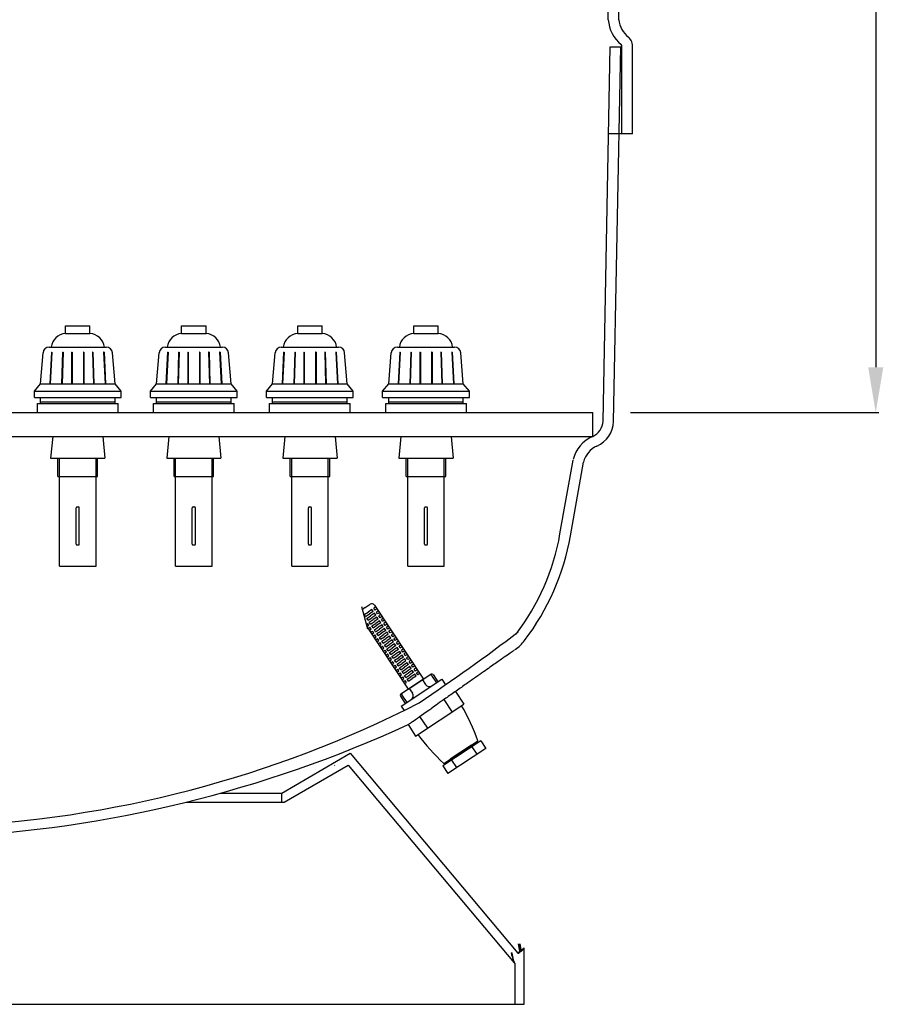
# Model space of a CAD drawing. Units: millimetres. Extents: x 391 to 12734, y -464 to 5513.
# Drawn here: x 9769 to 10339, y 2376 to 3026 of the extents above; entities that cross this region are included whole.
import ezdxf
from ezdxf.lldxf.tags import DXFTag

# ---------------------------------------------------------------- set-up
doc = ezdxf.new("R2010")
doc.units = ezdxf.units.MM
for name, color, linetype in [('4', 4, 'Continuous'), ('7', 7, 'Continuous'), ('COTAS', 1, 'Continuous'), ('MODEL_CILINDRE_1', 7, 'Continuous'), ('MODEL_FONS_PLACA', 7, 'Continuous'), ('PTK_PIE', 7, 'Continuous')]:
    doc.layers.add(name, color=color, linetype=linetype)
tags = doc.linetypes.add('HIDDEN2', pattern=[0.1875, 0.125, -0.0625]).pattern_tags.tags
tags[6:7] = [DXFTag(74, 4), DXFTag(75, 0), DXFTag(340, '0'), DXFTag(46, 0.0), DXFTag(50, 0.0), DXFTag(44, 0.0), DXFTag(45, 0.0)]
tags[4:5] = [DXFTag(74, 4), DXFTag(75, 0), DXFTag(340, '0'), DXFTag(46, 0.0), DXFTag(50, 0.0), DXFTag(44, 0.0), DXFTag(45, 0.0)]
doc.dimstyles.new('NORMAL', dxfattribs={"dimtxt": 60, "dimasz": 30, "dimexe": 2, "dimexo": 25, "dimgap": 20, "dimtad": 1, "dimdec": 0, "dimzin": 0, "dimdsep": 46, "dimtxsty": 'Standard', "dimcen": 0, "dimadec": 0, "dimazin": 0, "dimtfac": 0.4, "dimtdec": 0, "dimtmove": 1, "dimatfit": 0, "dimfxl": 0, "dimtolj": 1, "dimtzin": 0, "dimarcsym": 0})

# ---------------------------------------------------------------- blocks, each defined once
blk = doc.blocks.new('*D65')
at = {"layer": 'COTAS', "color": 0, "lineweight": -2, "ltscale": 25.4}
for p, q in [((10167.26, 3966.91), (10335.68, 3966.91)), ((10333.68, 3936.91), (10333.68, 2796.91)), ((10171.82, 2766.91), (10335.68, 2766.91))]:
    blk.add_line(p, q, dxfattribs=at)
at = {"layer": 'COTAS', "color": 0, "ltscale": 25.4}
for points in [[(10328.68, 3936.91), (10338.68, 3936.91), (10333.68, 3966.91)], [(10328.68, 2796.91), (10338.68, 2796.91), (10333.68, 2766.91)]]:
    blk.add_solid(points, dxfattribs=at)
at = {"layer": 'Defpoints', "color": 0, "ltscale": 25.4}
for p in [(10142.26, 3966.91), (10146.82, 2766.91), (10333.68, 2766.91)]:
    blk.add_point(p, dxfattribs=at)
at = {"layer": 'COTAS', "color": 0, "ltscale": 25.4, "insert": (10283.68, 3366.91), "char_height": 60, "attachment_point": 5, "rotation": 90}
blk.add_mtext('\\A1;1200', dxfattribs=at)

msp = doc.modelspace()

# ---------------------------------------------------------------- linework, layer by layer
for centre, start, end in [((9936.20167, 2501.80468), 19.69262756, 29.94885986), ((10145.72681, 2640.42173), 217.02656496, 227.28279726)]:
    msp.add_arc(centre, 143.23384, start, end)
at = {"layer": '4'}
for p, q in [((9819.95979, 2772.93175), (9819.97091, 2772.94286)), ((9896.5851, 2772.93175), (9896.59621, 2772.94286)), ((9973.23625, 2772.93175), (9973.24736, 2772.94286)), ((10049.86155, 2772.93175), (10049.87267, 2772.94286))]:
    msp.add_line(p, q, dxfattribs=at)
at = {"layer": '7', "ltscale": 25.4}
for p, q in [((10158.46327, 3008.61805), (10165.4646, 3008.61805)), ((10173.13881, 2951.03733), (10157.34092, 2951.03733)), ((9650.40709, 2766.91286), (10146.81667, 2766.91286)), ((10146.81667, 2751.19679), (10146.81667, 2766.91286)), ((9694.63881, 2751.19679), (10146.81667, 2751.19679))]:
    msp.add_line(p, q, dxfattribs=at)
at = {"layer": '7', "color": 7}
for p, q in [((9798.85479, 2819.17286), (9798.85479, 2824.19786)), ((9798.85479, 2824.19786), (9814.93479, 2824.19786)), ((9814.93479, 2819.17286), (9814.93479, 2824.19786)), ((9875.4801, 2819.17286), (9875.4801, 2824.19786)), ((9875.4801, 2824.19786), (9891.5601, 2824.19786)), ((9891.5601, 2819.17286), (9891.5601, 2824.19786)), ((9952.13125, 2824.19786), (9968.21125, 2824.19786)), ((9952.13125, 2819.17286), (9952.13125, 2824.19786)), ((9968.21125, 2819.17286), (9968.21125, 2824.19786)), ((10028.75655, 2824.19786), (10044.83655, 2824.19786)), ((10028.75655, 2819.17286), (10028.75655, 2824.19786)), ((10044.83655, 2819.17286), (10044.83655, 2824.19786)), ((9798.85479, 2819.17286), (9814.93479, 2819.17286)), ((9875.4801, 2819.17286), (9891.5601, 2819.17286)), ((9952.13125, 2819.17286), (9968.21125, 2819.17286)), ((10028.75655, 2819.17286), (10044.83655, 2819.17286)), ((9787.98123, 2810.12786), (9825.80836, 2810.12786)), ((9864.60653, 2810.12786), (9902.43366, 2810.12786)), ((9941.25768, 2810.12786), (9979.08481, 2810.12786)), ((10017.88298, 2810.12786), (10055.71012, 2810.12786)), ((9782.27229, 2786.00786), (9783.97511, 2806.4417)), ((9789.54212, 2806.90599), (9788.47696, 2786.00786)), ((9789.84401, 2806.90599), (9788.77885, 2786.00786)), ((9789.54212, 2806.90599), (9789.84401, 2806.90599)), ((9796.86984, 2806.90599), (9796.22841, 2786.00786)), ((9797.17148, 2806.90599), (9796.53005, 2786.00786)), ((9796.86984, 2806.90599), (9797.17187, 2806.90599)), ((9802.86122, 2806.90599), (9803.16272, 2806.90599)), ((9802.86122, 2806.90599), (9802.86122, 2786.00786)), ((9803.16272, 2806.90599), (9803.16272, 2786.00786)), ((9810.92837, 2806.90599), (9810.62687, 2806.90599)), ((9810.62687, 2806.90599), (9810.62687, 2786.00786)), ((9810.92837, 2806.90599), (9810.92837, 2786.00786)), ((9816.91974, 2806.90599), (9816.61772, 2806.90599)), ((9816.6181, 2806.90599), (9817.25954, 2786.00786)), ((9816.91974, 2806.90599), (9817.56118, 2786.00786)), ((9824.24747, 2806.90599), (9823.94558, 2806.90599)), ((9823.94558, 2806.90599), (9825.01074, 2786.00786)), ((9824.24747, 2806.90599), (9825.31263, 2786.00786)), ((9831.51729, 2786.00786), (9829.81447, 2806.4417)), ((9858.8976, 2786.00786), (9860.60042, 2806.4417)), ((9866.16742, 2806.90599), (9865.10226, 2786.00786)), ((9866.46931, 2806.90599), (9865.40415, 2786.00786)), ((9866.16742, 2806.90599), (9866.46931, 2806.90599)), ((9873.49515, 2806.90599), (9872.85371, 2786.00786)), ((9873.79679, 2806.90599), (9873.15535, 2786.00786)), ((9873.49515, 2806.90599), (9873.79717, 2806.90599)), ((9879.48652, 2806.90599), (9879.78802, 2806.90599)), ((9879.48652, 2806.90599), (9879.48652, 2786.00786)), ((9879.78802, 2806.90599), (9879.78802, 2786.00786)), ((9887.55367, 2806.90599), (9887.25217, 2806.90599)), ((9887.25217, 2806.90599), (9887.25217, 2786.00786)), ((9887.55367, 2806.90599), (9887.55367, 2786.00786)), ((9893.54505, 2806.90599), (9893.24302, 2806.90599)), ((9893.24341, 2806.90599), (9893.88484, 2786.00786)), ((9893.54505, 2806.90599), (9894.18648, 2786.00786)), ((9900.87277, 2806.90599), (9900.57088, 2806.90599)), ((9900.57088, 2806.90599), (9901.63604, 2786.00786)), ((9900.87277, 2806.90599), (9901.93793, 2786.00786)), ((9908.1426, 2786.00786), (9906.43978, 2806.4417)), ((9935.54875, 2786.00786), (9937.25157, 2806.4417)), ((9942.81857, 2806.90599), (9941.75341, 2786.00786)), ((9943.12046, 2806.90599), (9942.0553, 2786.00786)), ((9942.81857, 2806.90599), (9943.12046, 2806.90599)), ((9950.1463, 2806.90599), (9949.50486, 2786.00786)), ((9950.44794, 2806.90599), (9949.80651, 2786.00786)), ((9950.1463, 2806.90599), (9950.44832, 2806.90599)), ((9956.13767, 2806.90599), (9956.13767, 2786.00786)), ((9956.13767, 2806.90599), (9956.43917, 2806.90599)), ((9956.43917, 2806.90599), (9956.43917, 2786.00786)), ((9963.90332, 2806.90599), (9963.90332, 2786.00786)), ((9964.20482, 2806.90599), (9963.90332, 2806.90599)), ((9964.20482, 2806.90599), (9964.20482, 2786.00786)), ((9970.1962, 2806.90599), (9969.89417, 2806.90599)), ((9969.89456, 2806.90599), (9970.53599, 2786.00786)), ((9970.1962, 2806.90599), (9970.83763, 2786.00786)), ((9977.22203, 2806.90599), (9978.28719, 2786.00786)), ((9977.52392, 2806.90599), (9977.22203, 2806.90599)), ((9977.52392, 2806.90599), (9978.58908, 2786.00786)), ((9984.79375, 2786.00786), (9983.09093, 2806.4417)), ((10012.17405, 2786.00786), (10013.87687, 2806.4417)), ((10019.44388, 2806.90599), (10018.37872, 2786.00786)), ((10019.74577, 2806.90599), (10018.68061, 2786.00786)), ((10019.44388, 2806.90599), (10019.74577, 2806.90599)), ((10026.7716, 2806.90599), (10026.13017, 2786.00786)), ((10027.07324, 2806.90599), (10026.43181, 2786.00786)), ((10026.7716, 2806.90599), (10027.07362, 2806.90599)), ((10032.76298, 2806.90599), (10032.76298, 2786.00786)), ((10032.76298, 2806.90599), (10033.06448, 2806.90599)), ((10033.06448, 2806.90599), (10033.06448, 2786.00786)), ((10040.52862, 2806.90599), (10040.52862, 2786.00786)), ((10040.83012, 2806.90599), (10040.52862, 2806.90599)), ((10040.83012, 2806.90599), (10040.83012, 2786.00786)), ((10046.8215, 2806.90599), (10046.51948, 2806.90599)), ((10046.51986, 2806.90599), (10047.16129, 2786.00786)), ((10046.8215, 2806.90599), (10047.46293, 2786.00786)), ((10053.84733, 2806.90599), (10054.91249, 2786.00786)), ((10054.14922, 2806.90599), (10053.84733, 2806.90599)), ((10054.14922, 2806.90599), (10055.21439, 2786.00786)), ((10061.41905, 2786.00786), (10059.71623, 2806.4417)), ((9778.25229, 2780.98286), (9782.27229, 2786.00786)), ((9782.27229, 2786.00786), (9831.51729, 2786.00786)), ((9835.53729, 2780.98286), (9831.51729, 2786.00786)), ((9854.8776, 2780.98286), (9858.8976, 2786.00786)), ((9858.8976, 2786.00786), (9908.1426, 2786.00786)), ((9912.1626, 2780.98286), (9908.1426, 2786.00786)), ((9931.52875, 2780.98286), (9935.54875, 2786.00786)), ((9935.54875, 2786.00786), (9984.79375, 2786.00786)), ((9988.81375, 2780.98286), (9984.79375, 2786.00786)), ((10008.15405, 2780.98286), (10012.17405, 2786.00786)), ((10012.17405, 2786.00786), (10061.41905, 2786.00786)), ((10065.43905, 2780.98286), (10061.41905, 2786.00786)), ((9778.25229, 2780.98286), (9835.53729, 2780.98286)), ((9778.25229, 2776.96286), (9778.25229, 2780.98286)), ((9835.53729, 2776.96286), (9835.53729, 2780.98286)), ((9854.8776, 2776.96286), (9854.8776, 2780.98286)), ((9854.8776, 2780.98286), (9912.1626, 2780.98286)), ((9912.1626, 2776.96286), (9912.1626, 2780.98286)), ((9931.52875, 2776.96286), (9931.52875, 2780.98286)), ((9931.52875, 2780.98286), (9988.81375, 2780.98286)), ((9988.81375, 2776.96286), (9988.81375, 2780.98286)), ((10008.15405, 2780.98286), (10065.43905, 2780.98286)), ((10008.15405, 2776.96286), (10008.15405, 2780.98286)), ((10065.43905, 2776.96286), (10065.43905, 2780.98286)), ((9778.25229, 2776.96286), (9835.53729, 2776.96286)), ((9780.26229, 2772.94286), (9833.52729, 2772.94286)), ((9780.26229, 2766.91286), (9780.26229, 2772.94286)), ((9782.27229, 2773.94786), (9782.27229, 2776.96286)), ((9782.27229, 2772.94286), (9782.27229, 2773.94786)), ((9782.27229, 2773.94786), (9831.51729, 2773.94786)), ((9782.27229, 2773.94786), (9831.51729, 2773.94786)), ((9831.51729, 2773.94786), (9831.51729, 2776.96286)), ((9831.51729, 2773.94786), (9831.51729, 2776.96286)), ((9831.51729, 2772.94286), (9831.51729, 2773.94786)), ((9833.52729, 2766.91286), (9833.52729, 2772.94286)), ((9854.8776, 2776.96286), (9912.1626, 2776.96286)), ((9856.8876, 2766.91286), (9856.8876, 2772.94286)), ((9856.8876, 2772.94286), (9910.1526, 2772.94286)), ((9858.8976, 2773.94786), (9858.8976, 2776.96286)), ((9858.8976, 2772.94286), (9858.8976, 2773.94786)), ((9858.8976, 2773.94786), (9908.1426, 2773.94786)), ((9858.8976, 2773.94786), (9908.1426, 2773.94786)), ((9908.1426, 2773.94786), (9908.1426, 2776.96286)), ((9908.1426, 2773.94786), (9908.1426, 2776.96286)), ((9908.1426, 2772.94286), (9908.1426, 2773.94786)), ((9910.1526, 2766.91286), (9910.1526, 2772.94286)), ((9931.52875, 2776.96286), (9988.81375, 2776.96286)), ((9933.53875, 2766.91286), (9933.53875, 2772.94286)), ((9933.53875, 2772.94286), (9986.80375, 2772.94286)), ((9935.54875, 2773.94786), (9935.54875, 2776.96286)), ((9935.54875, 2773.94786), (9984.79375, 2773.94786)), ((9935.54875, 2773.94786), (9984.79375, 2773.94786)), ((9935.54875, 2772.94286), (9935.54875, 2773.94786)), ((9984.79375, 2773.94786), (9984.79375, 2776.96286)), ((9984.79375, 2773.94786), (9984.79375, 2776.96286)), ((9984.79375, 2772.94286), (9984.79375, 2773.94786)), ((9986.80375, 2766.91286), (9986.80375, 2772.94286)), ((10008.15405, 2776.96286), (10065.43905, 2776.96286)), ((10010.16405, 2772.94286), (10063.42905, 2772.94286)), ((10010.16405, 2766.91286), (10010.16405, 2772.94286)), ((10012.17405, 2773.94786), (10012.17405, 2776.96286)), ((10012.17405, 2773.94786), (10061.41905, 2773.94786)), ((10012.17405, 2773.94786), (10061.41905, 2773.94786)), ((10012.17405, 2772.94286), (10012.17405, 2773.94786)), ((10061.41905, 2773.94786), (10061.41905, 2776.96286)), ((10061.41905, 2773.94786), (10061.41905, 2776.96286)), ((10061.41905, 2772.94286), (10061.41905, 2773.94786)), ((10063.42905, 2766.91286), (10063.42905, 2772.94286)), ((9790.3463, 2751.19679), (9788.99302, 2736.76286)), ((9823.44329, 2751.19679), (9824.79657, 2736.76286)), ((9866.9716, 2751.19679), (9865.61832, 2736.76286)), ((9900.06859, 2751.19679), (9901.42187, 2736.76286)), ((9943.62275, 2751.19679), (9942.26947, 2736.76286)), ((9976.71974, 2751.19679), (9978.07302, 2736.76286)), ((10020.24806, 2751.19679), (10018.89477, 2736.76286)), ((10053.34504, 2751.19679), (10054.69833, 2736.76286)), ((9793.82979, 2724.70286), (9793.82979, 2736.76286)), ((9794.83479, 2665.40786), (9794.83479, 2736.76286)), ((9818.95479, 2665.40786), (9818.95479, 2736.76286)), ((9819.95979, 2724.70286), (9819.95979, 2736.76286)), ((9870.4551, 2724.70286), (9870.4551, 2736.76286)), ((9871.4601, 2665.40786), (9871.4601, 2736.76286)), ((9895.5801, 2665.40786), (9895.5801, 2736.76286)), ((9896.5851, 2724.70286), (9896.5851, 2736.76286)), ((9947.10625, 2724.70286), (9947.10625, 2736.76286)), ((9948.11125, 2665.40786), (9948.11125, 2736.76286)), ((9972.23125, 2665.40786), (9972.23125, 2736.76286)), ((9973.23625, 2724.70286), (9973.23625, 2736.76286)), ((10023.73155, 2724.70286), (10023.73155, 2736.76286)), ((10024.73655, 2665.40786), (10024.73655, 2736.76286)), ((10048.85655, 2665.40786), (10048.85655, 2736.76286)), ((10049.86155, 2724.70286), (10049.86155, 2736.76286)), ((9793.82979, 2724.70286), (9819.95979, 2724.70286)), ((9870.4551, 2724.70286), (9896.5851, 2724.70286)), ((9947.10625, 2724.70286), (9973.23625, 2724.70286)), ((10023.73155, 2724.70286), (10049.86155, 2724.70286)), ((9805.88979, 2679.98036), (9805.88979, 2704.10036)), ((9806.39229, 2704.60286), (9807.39729, 2704.60286)), ((9807.89979, 2679.98036), (9807.89979, 2704.10036)), ((9882.5151, 2679.98036), (9882.5151, 2704.10036)), ((9883.0176, 2704.60286), (9884.0226, 2704.60286)), ((9884.5251, 2679.98036), (9884.5251, 2704.10036)), ((9959.16625, 2679.98036), (9959.16625, 2704.10036)), ((9959.66875, 2704.60286), (9960.67375, 2704.60286)), ((9961.17625, 2679.98036), (9961.17625, 2704.10036)), ((10035.79155, 2679.98036), (10035.79155, 2704.10036)), ((10036.29405, 2704.60286), (10037.29905, 2704.60286)), ((10037.80155, 2679.98036), (10037.80155, 2704.10036)), ((9806.39229, 2679.47786), (9807.39729, 2679.47786)), ((9883.0176, 2679.47786), (9884.0226, 2679.47786)), ((9959.66875, 2679.47786), (9960.67375, 2679.47786)), ((10036.29405, 2679.47786), (10037.29905, 2679.47786)), ((9794.83479, 2665.40786), (9818.95479, 2665.40786)), ((9871.4601, 2665.40786), (9895.5801, 2665.40786)), ((9948.11125, 2665.40786), (9972.23125, 2665.40786)), ((10024.73655, 2665.40786), (10048.85655, 2665.40786)), ((9998.34063, 2623.823), (9994.39364, 2638.55337)), ((9996.6554, 2638.08776), (9994.84018, 2636.88685)), ((9996.03647, 2633.51156), (9998.5728, 2635.18954)), ((9996.6554, 2638.08776), (10000.0081, 2640.30583)), ((10001.10913, 2636.86751), (9998.5728, 2635.18954)), ((10001.9409, 2635.61025), (9999.40458, 2633.93227)), ((10002.77268, 2634.35299), (10000.23635, 2632.67501)), ((10001.9409, 2635.61025), (10001.10913, 2636.86751)), ((10003.60185, 2638.51664), (10002.34458, 2637.68486)), ((10003.17636, 2636.4276), (10002.34458, 2637.68486)), ((10003.60445, 2633.09573), (10002.77268, 2634.35299)), ((10002.79348, 2639.73851), (10035.14315, 2590.84071)), ((10004.43362, 2637.25938), (10003.17636, 2636.4276)), ((10005.2654, 2636.00211), (10004.00813, 2635.17034)), ((10004.83991, 2633.91308), (10004.00813, 2635.17034)), ((10006.09717, 2634.74485), (10004.83991, 2633.91308)), ((9996.86825, 2632.2543), (9996.03647, 2633.51156)), ((9996.86825, 2632.2543), (9999.40458, 2633.93227)), ((9997.70002, 2630.99704), (10000.23635, 2632.67501)), ((9998.5318, 2629.73978), (9997.70002, 2630.99704)), ((9998.5318, 2629.73978), (10001.06813, 2631.41775)), ((9999.36357, 2628.48251), (10001.8999, 2630.16049)), ((9999.36357, 2628.48251), (10001.8999, 2630.16049)), ((10000.19535, 2627.22525), (9999.36357, 2628.48251)), ((10000.19535, 2627.22525), (9999.36357, 2628.48251)), ((10000.19535, 2627.22525), (10002.73168, 2628.90323)), ((10000.19535, 2627.22525), (10002.73168, 2628.90323)), ((10003.60445, 2633.09573), (10001.06813, 2631.41775)), ((10004.43623, 2631.83847), (10001.8999, 2630.16049)), ((10004.43623, 2631.83847), (10001.8999, 2630.16049)), ((10005.268, 2630.58121), (10002.73168, 2628.90323)), ((10005.268, 2630.58121), (10002.73168, 2628.90323)), ((10006.09978, 2629.32394), (10003.56345, 2627.64597)), ((10006.93156, 2628.06668), (10004.39523, 2626.38871)), ((10005.268, 2630.58121), (10004.43623, 2631.83847)), ((10005.268, 2630.58121), (10004.43623, 2631.83847)), ((10006.92895, 2633.48759), (10005.67169, 2632.65582)), ((10006.92895, 2633.48759), (10005.67169, 2632.65582)), ((10006.50346, 2631.39856), (10005.67169, 2632.65582)), ((10006.50346, 2631.39856), (10005.67169, 2632.65582)), ((10006.93156, 2628.06668), (10006.09978, 2629.32394)), ((10007.76072, 2632.23033), (10006.50346, 2631.39856)), ((10007.76072, 2632.23033), (10006.50346, 2631.39856)), ((10008.5925, 2630.97307), (10007.33524, 2630.14129)), ((10008.5925, 2630.97307), (10007.33524, 2630.14129)), ((10008.16701, 2628.88403), (10007.33524, 2630.14129)), ((10009.42427, 2629.71581), (10008.16701, 2628.88403)), ((10010.25605, 2628.45855), (10008.99879, 2627.62677)), ((10010.25605, 2628.45855), (10008.99879, 2627.62677)), ((9997.43415, 2627.20605), (9998.12812, 2627.66516)), ((9997.43415, 2627.20605), (9998.12812, 2627.66516)), ((9997.70263, 2625.57613), (9998.95989, 2626.4079)), ((9997.70263, 2625.57613), (9998.95989, 2626.4079)), ((9997.98541, 2625.1487), (10025.08506, 2584.18651)), ((9998.95989, 2626.4079), (9998.12812, 2627.66516)), ((9998.95989, 2626.4079), (9998.12812, 2627.66516)), ((9998.53441, 2624.31887), (9999.79167, 2625.15064)), ((9998.53441, 2624.31887), (9999.79167, 2625.15064)), ((9999.36618, 2623.0616), (10000.62344, 2623.89338)), ((10000.62344, 2623.89338), (9999.79167, 2625.15064)), ((10000.19796, 2621.80434), (10001.45522, 2622.63612)), ((10000.19796, 2621.80434), (10001.45522, 2622.63612)), ((10001.02712, 2625.96799), (10003.56345, 2627.64597)), ((10001.8589, 2624.71073), (10001.02712, 2625.96799)), ((10001.02973, 2620.54708), (10002.28699, 2621.37886)), ((10001.02973, 2620.54708), (10002.28699, 2621.37886)), ((10002.28699, 2621.37886), (10001.45522, 2622.63612)), ((10002.28699, 2621.37886), (10001.45522, 2622.63612)), ((10001.8589, 2624.71073), (10004.39523, 2626.38871)), ((10002.69068, 2623.45347), (10005.227, 2625.13145)), ((10002.69068, 2623.45347), (10005.227, 2625.13145)), ((10003.52245, 2622.19621), (10002.69068, 2623.45347)), ((10003.52245, 2622.19621), (10002.69068, 2623.45347)), ((10003.52245, 2622.19621), (10006.05878, 2623.87418)), ((10003.52245, 2622.19621), (10006.05878, 2623.87418)), ((10004.35423, 2620.93895), (10006.89055, 2622.61692)), ((10005.186, 2619.68168), (10007.72233, 2621.35966)), ((10007.76333, 2626.80942), (10005.227, 2625.13145)), ((10007.76333, 2626.80942), (10005.227, 2625.13145)), ((10008.59511, 2625.55216), (10006.05878, 2623.87418)), ((10008.59511, 2625.55216), (10006.05878, 2623.87418)), ((10009.42688, 2624.2949), (10006.89055, 2622.61692)), ((10010.25866, 2623.03764), (10007.72233, 2621.35966)), ((10008.59511, 2625.55216), (10007.76333, 2626.80942)), ((10008.59511, 2625.55216), (10007.76333, 2626.80942)), ((10011.09043, 2621.78038), (10008.5541, 2620.1024)), ((10011.09043, 2621.78038), (10008.5541, 2620.1024)), ((10009.83056, 2626.36951), (10008.99879, 2627.62677)), ((10009.83056, 2626.36951), (10008.99879, 2627.62677)), ((10010.25866, 2623.03764), (10009.42688, 2624.2949)), ((10011.08782, 2627.20129), (10009.83056, 2626.36951)), ((10011.08782, 2627.20129), (10009.83056, 2626.36951)), ((10011.9196, 2625.94402), (10010.66234, 2625.11225)), ((10011.9196, 2625.94402), (10010.66234, 2625.11225)), ((10011.49411, 2623.85499), (10010.66234, 2625.11225)), ((10011.92221, 2620.52312), (10011.09043, 2621.78038)), ((10011.92221, 2620.52312), (10011.09043, 2621.78038)), ((10012.75137, 2624.68676), (10011.49411, 2623.85499)), ((10013.58315, 2623.4295), (10012.32589, 2622.59773)), ((10013.58315, 2623.4295), (10012.32589, 2622.59773)), ((10013.15766, 2621.34046), (10012.32589, 2622.59773)), ((10013.15766, 2621.34046), (10012.32589, 2622.59773)), ((10014.41493, 2622.17224), (10013.15766, 2621.34046)), ((10014.41493, 2622.17224), (10013.15766, 2621.34046)), ((10001.86151, 2619.28982), (10003.11877, 2620.1216)), ((10002.69328, 2618.03256), (10003.95055, 2618.86434)), ((10003.95055, 2618.86434), (10003.11877, 2620.1216)), ((10003.52506, 2616.7753), (10004.78232, 2617.60707)), ((10003.52506, 2616.7753), (10004.78232, 2617.60707)), ((10005.186, 2619.68168), (10004.35423, 2620.93895)), ((10004.35683, 2615.51804), (10005.6141, 2616.34981)), ((10004.35683, 2615.51804), (10005.6141, 2616.34981)), ((10005.6141, 2616.34981), (10004.78232, 2617.60707)), ((10005.6141, 2616.34981), (10004.78232, 2617.60707)), ((10005.18861, 2614.26078), (10006.44587, 2615.09255)), ((10005.18861, 2614.26078), (10006.44587, 2615.09255)), ((10006.01778, 2618.42442), (10008.5541, 2620.1024)), ((10006.01778, 2618.42442), (10008.5541, 2620.1024)), ((10006.84955, 2617.16716), (10006.01778, 2618.42442)), ((10006.84955, 2617.16716), (10006.01778, 2618.42442)), ((10007.27765, 2613.83529), (10006.44587, 2615.09255)), ((10006.84955, 2617.16716), (10009.38588, 2618.84514)), ((10006.84955, 2617.16716), (10009.38588, 2618.84514)), ((10007.68133, 2615.9099), (10010.21766, 2617.58788)), ((10008.5131, 2614.65264), (10007.68133, 2615.9099)), ((10008.5131, 2614.65264), (10011.04943, 2616.33062)), ((10009.34488, 2613.39538), (10011.88121, 2615.07335)), ((10011.92221, 2620.52312), (10009.38588, 2618.84514)), ((10011.92221, 2620.52312), (10009.38588, 2618.84514)), ((10012.75398, 2619.26585), (10010.21766, 2617.58788)), ((10013.58576, 2618.00859), (10011.04943, 2616.33062)), ((10014.41753, 2616.75133), (10011.88121, 2615.07335)), ((10015.24931, 2615.49407), (10012.71298, 2613.81609)), ((10013.58576, 2618.00859), (10012.75398, 2619.26585)), ((10015.2467, 2620.91498), (10013.98944, 2620.0832)), ((10015.2467, 2620.91498), (10013.98944, 2620.0832)), ((10015.2467, 2620.91498), (10013.98944, 2620.0832)), ((10015.2467, 2620.91498), (10013.98944, 2620.0832)), ((10014.82121, 2618.82594), (10013.98944, 2620.0832)), ((10014.82121, 2618.82594), (10013.98944, 2620.0832)), ((10014.82121, 2618.82594), (10013.98944, 2620.0832)), ((10015.24931, 2615.49407), (10014.41753, 2616.75133)), ((10015.24931, 2615.49407), (10014.41753, 2616.75133)), ((10016.07848, 2619.65772), (10014.82121, 2618.82594)), ((10016.07848, 2619.65772), (10014.82121, 2618.82594)), ((10016.07848, 2619.65772), (10014.82121, 2618.82594)), ((10016.91025, 2618.40046), (10015.65299, 2617.56868)), ((10016.91025, 2618.40046), (10015.65299, 2617.56868)), ((10016.91025, 2618.40046), (10015.65299, 2617.56868)), ((10016.48477, 2616.31142), (10015.65299, 2617.56868)), ((10016.48477, 2616.31142), (10015.65299, 2617.56868)), ((10017.74203, 2617.1432), (10016.48477, 2616.31142)), ((10017.74203, 2617.1432), (10016.48477, 2616.31142)), ((10018.5738, 2615.88593), (10017.31654, 2615.05416)), ((10018.5738, 2615.88593), (10017.31654, 2615.05416)), ((10018.14832, 2613.7969), (10017.31654, 2615.05416)), ((10018.14832, 2613.7969), (10017.31654, 2615.05416)), ((10006.02039, 2613.00351), (10007.27765, 2613.83529)), ((10006.85216, 2611.74625), (10008.10942, 2612.57803)), ((10007.68394, 2610.48899), (10008.9412, 2611.32077)), ((10007.68394, 2610.48899), (10008.9412, 2611.32077)), ((10008.9412, 2611.32077), (10008.10942, 2612.57803)), ((10008.51571, 2609.23173), (10009.77297, 2610.06351)), ((10008.51571, 2609.23173), (10009.77297, 2610.06351)), ((10010.17665, 2612.13812), (10009.34488, 2613.39538)), ((10009.34749, 2607.97447), (10010.60475, 2608.80624)), ((10009.34749, 2607.97447), (10010.60475, 2608.80624)), ((10010.60475, 2608.80624), (10009.77297, 2610.06351)), ((10010.60475, 2608.80624), (10009.77297, 2610.06351)), ((10010.17665, 2612.13812), (10012.71298, 2613.81609)), ((10011.00843, 2610.88086), (10013.54476, 2612.55883)), ((10011.84021, 2609.62359), (10011.00843, 2610.88086)), ((10011.84021, 2609.62359), (10011.00843, 2610.88086)), ((10011.84021, 2609.62359), (10014.37653, 2611.30157)), ((10011.84021, 2609.62359), (10014.37653, 2611.30157)), ((10012.67198, 2608.36633), (10015.20831, 2610.04431)), ((10013.50376, 2607.10907), (10012.67198, 2608.36633)), ((10013.50376, 2607.10907), (10016.04008, 2608.78705)), ((10016.08108, 2614.23681), (10013.54476, 2612.55883)), ((10016.08108, 2614.23681), (10013.54476, 2612.55883)), ((10016.91286, 2612.97955), (10014.37653, 2611.30157)), ((10016.91286, 2612.97955), (10014.37653, 2611.30157)), ((10017.74464, 2611.72229), (10015.20831, 2610.04431)), ((10018.57641, 2610.46502), (10016.04008, 2608.78705)), ((10016.91286, 2612.97955), (10016.08108, 2614.23681)), ((10016.91286, 2612.97955), (10016.08108, 2614.23681)), ((10019.40819, 2609.20776), (10016.87186, 2607.52979)), ((10018.57641, 2610.46502), (10017.74464, 2611.72229)), ((10019.40558, 2614.62867), (10018.14832, 2613.7969)), ((10019.40558, 2614.62867), (10018.14832, 2613.7969)), ((10020.23735, 2613.37141), (10018.98009, 2612.53964)), ((10020.23735, 2613.37141), (10018.98009, 2612.53964)), ((10020.23735, 2613.37141), (10018.98009, 2612.53964)), ((10020.23735, 2613.37141), (10018.98009, 2612.53964)), ((10019.81187, 2611.28237), (10018.98009, 2612.53964)), ((10019.81187, 2611.28237), (10018.98009, 2612.53964)), ((10019.81187, 2611.28237), (10018.98009, 2612.53964)), ((10020.23996, 2607.9505), (10019.40819, 2609.20776)), ((10020.23996, 2607.9505), (10019.40819, 2609.20776)), ((10021.06913, 2612.11415), (10019.81187, 2611.28237)), ((10021.06913, 2612.11415), (10019.81187, 2611.28237)), ((10021.06913, 2612.11415), (10019.81187, 2611.28237)), ((10021.9009, 2610.85689), (10020.64364, 2610.02511)), ((10021.9009, 2610.85689), (10020.64364, 2610.02511)), ((10021.9009, 2610.85689), (10020.64364, 2610.02511)), ((10021.47542, 2608.76785), (10020.64364, 2610.02511)), ((10021.47542, 2608.76785), (10020.64364, 2610.02511)), ((10022.73268, 2609.59963), (10021.47542, 2608.76785)), ((10022.73268, 2609.59963), (10021.47542, 2608.76785)), ((10023.56445, 2608.34237), (10022.30719, 2607.51059)), ((10023.56445, 2608.34237), (10022.30719, 2607.51059)), ((10010.17926, 2606.71721), (10011.43652, 2607.54898)), ((10010.17926, 2606.71721), (10011.43652, 2607.54898)), ((10011.01104, 2605.45995), (10012.2683, 2606.29172)), ((10012.2683, 2606.29172), (10011.43652, 2607.54898)), ((10011.84281, 2604.20269), (10013.10007, 2605.03446)), ((10011.84281, 2604.20269), (10013.10007, 2605.03446)), ((10012.67459, 2602.94542), (10013.93185, 2603.7772)), ((10012.67459, 2602.94542), (10013.93185, 2603.7772)), ((10013.93185, 2603.7772), (10013.10007, 2605.03446)), ((10013.93185, 2603.7772), (10013.10007, 2605.03446)), ((10013.50636, 2601.68816), (10014.76363, 2602.51994)), ((10013.50636, 2601.68816), (10014.76363, 2602.51994)), ((10014.33553, 2605.85181), (10016.87186, 2607.52979)), ((10015.16731, 2604.59455), (10014.33553, 2605.85181)), ((10015.5954, 2601.26268), (10014.76363, 2602.51994)), ((10015.5954, 2601.26268), (10014.76363, 2602.51994)), ((10015.16731, 2604.59455), (10017.70363, 2606.27253)), ((10015.99908, 2603.33729), (10018.53541, 2605.01526)), ((10015.99908, 2603.33729), (10018.53541, 2605.01526)), ((10016.83086, 2602.08003), (10015.99908, 2603.33729)), ((10016.83086, 2602.08003), (10015.99908, 2603.33729)), ((10016.83086, 2602.08003), (10019.36718, 2603.758)), ((10016.83086, 2602.08003), (10019.36718, 2603.758)), ((10017.66263, 2600.82277), (10020.19896, 2602.50074)), ((10020.23996, 2607.9505), (10017.70363, 2606.27253)), ((10021.07174, 2606.69324), (10018.53541, 2605.01526)), ((10021.90351, 2605.43598), (10019.36718, 2603.758)), ((10021.90351, 2605.43598), (10019.36718, 2603.758)), ((10022.73529, 2604.17872), (10020.19896, 2602.50074)), ((10023.56706, 2602.92146), (10021.03074, 2601.24348)), ((10021.90351, 2605.43598), (10021.07174, 2606.69324)), ((10021.90351, 2605.43598), (10021.07174, 2606.69324)), ((10023.13897, 2606.25333), (10022.30719, 2607.51059)), ((10023.13897, 2606.25333), (10022.30719, 2607.51059)), ((10023.56706, 2602.92146), (10022.73529, 2604.17872)), ((10024.39623, 2607.0851), (10023.13897, 2606.25333)), ((10024.39623, 2607.0851), (10023.13897, 2606.25333)), ((10025.22801, 2605.82784), (10023.97074, 2604.99607)), ((10025.22801, 2605.82784), (10023.97074, 2604.99607)), ((10025.22801, 2605.82784), (10023.97074, 2604.99607)), ((10025.22801, 2605.82784), (10023.97074, 2604.99607)), ((10024.80252, 2603.73881), (10023.97074, 2604.99607)), ((10024.80252, 2603.73881), (10023.97074, 2604.99607)), ((10024.80252, 2603.73881), (10023.97074, 2604.99607)), ((10026.05978, 2604.57058), (10024.80252, 2603.73881)), ((10026.05978, 2604.57058), (10024.80252, 2603.73881)), ((10026.05978, 2604.57058), (10024.80252, 2603.73881)), ((10026.89156, 2603.31332), (10025.63429, 2602.48155)), ((10026.89156, 2603.31332), (10025.63429, 2602.48155)), ((10026.89156, 2603.31332), (10025.63429, 2602.48155)), ((10026.46607, 2601.22428), (10025.63429, 2602.48155)), ((10026.46607, 2601.22428), (10025.63429, 2602.48155)), ((10027.72333, 2602.05606), (10026.46607, 2601.22428)), ((10027.72333, 2602.05606), (10026.46607, 2601.22428)), ((10014.33814, 2600.4309), (10015.5954, 2601.26268)), ((10014.33814, 2600.4309), (10015.5954, 2601.26268)), ((10015.16992, 2599.17364), (10016.42718, 2600.00542)), ((10015.16992, 2599.17364), (10016.42718, 2600.00542)), ((10016.00169, 2597.91638), (10017.25895, 2598.74815)), ((10017.25895, 2598.74815), (10016.42718, 2600.00542)), ((10016.83347, 2596.65912), (10018.09073, 2597.49089)), ((10018.49441, 2599.5655), (10017.66263, 2600.82277)), ((10017.66524, 2595.40186), (10018.9225, 2596.23363)), ((10017.66524, 2595.40186), (10018.9225, 2596.23363)), ((10018.9225, 2596.23363), (10018.09073, 2597.49089)), ((10018.49441, 2599.5655), (10021.03074, 2601.24348)), ((10019.32618, 2598.30824), (10021.86251, 2599.98622)), ((10020.15796, 2597.05098), (10019.32618, 2598.30824)), ((10020.15796, 2597.05098), (10022.69429, 2598.72896)), ((10020.98973, 2595.79372), (10023.52606, 2597.4717)), ((10021.82151, 2594.53646), (10020.98973, 2595.79372)), ((10021.82151, 2594.53646), (10020.98973, 2595.79372)), ((10021.82151, 2594.53646), (10024.35784, 2596.21444)), ((10021.82151, 2594.53646), (10024.35784, 2596.21444)), ((10024.39884, 2601.6642), (10021.86251, 2599.98622)), ((10025.23061, 2600.40693), (10022.69429, 2598.72896)), ((10026.06239, 2599.14967), (10023.52606, 2597.4717)), ((10026.06239, 2599.14967), (10023.52606, 2597.4717)), ((10026.89416, 2597.89241), (10024.35784, 2596.21444)), ((10026.89416, 2597.89241), (10024.35784, 2596.21444)), ((10025.23061, 2600.40693), (10024.39884, 2601.6642)), ((10025.23061, 2600.40693), (10024.39884, 2601.6642)), ((10027.72594, 2596.63515), (10025.18961, 2594.95717)), ((10028.55772, 2595.37789), (10026.02139, 2593.69991)), ((10026.89416, 2597.89241), (10026.06239, 2599.14967)), ((10026.89416, 2597.89241), (10026.06239, 2599.14967)), ((10028.55511, 2600.7988), (10027.29785, 2599.96702)), ((10028.55511, 2600.7988), (10027.29785, 2599.96702)), ((10028.12962, 2598.70976), (10027.29785, 2599.96702)), ((10028.12962, 2598.70976), (10027.29785, 2599.96702)), ((10028.55772, 2595.37789), (10027.72594, 2596.63515)), ((10029.38688, 2599.54154), (10028.12962, 2598.70976)), ((10029.38688, 2599.54154), (10028.12962, 2598.70976)), ((10030.21866, 2598.28428), (10028.9614, 2597.4525)), ((10030.21866, 2598.28428), (10028.9614, 2597.4525)), ((10029.79317, 2596.19524), (10028.9614, 2597.4525)), ((10031.05043, 2597.02701), (10029.79317, 2596.19524)), ((10031.88221, 2595.76975), (10030.62495, 2594.93798)), ((10018.49702, 2594.1446), (10019.75428, 2594.97637)), ((10018.49702, 2594.1446), (10019.75428, 2594.97637)), ((10019.32879, 2592.88733), (10020.58605, 2593.71911)), ((10019.32879, 2592.88733), (10020.58605, 2593.71911)), ((10020.58605, 2593.71911), (10019.75428, 2594.97637)), ((10020.58605, 2593.71911), (10019.75428, 2594.97637)), ((10020.16057, 2591.63007), (10021.41783, 2592.46185)), ((10020.16057, 2591.63007), (10021.41783, 2592.46185)), ((10035.14315, 2590.84071), (10020.17252, 2580.93648)), ((10020.39403, 2573.00463), (10047.26904, 2590.78452)), ((10020.99234, 2590.37281), (10022.2496, 2591.20459)), ((10022.2496, 2591.20459), (10021.41783, 2592.46185)), ((10021.82412, 2589.11555), (10023.08138, 2589.94733)), ((10022.65329, 2593.2792), (10025.18961, 2594.95717)), ((10023.48506, 2592.02194), (10022.65329, 2593.2792)), ((10023.91315, 2588.69006), (10023.08138, 2589.94733)), ((10023.48506, 2592.02194), (10026.02139, 2593.69991)), ((10024.31684, 2590.76468), (10026.85316, 2592.44265)), ((10025.14861, 2589.50741), (10024.31684, 2590.76468)), ((10025.08506, 2584.18651), (10040.05569, 2594.09074)), ((10025.14861, 2589.50741), (10027.68494, 2591.18539)), ((10029.38949, 2594.12063), (10026.85316, 2592.44265)), ((10030.22127, 2592.86337), (10027.68494, 2591.18539)), ((10030.22127, 2592.86337), (10029.38949, 2594.12063)), ((10031.45672, 2593.68072), (10030.62495, 2594.93798)), ((10032.71398, 2594.51249), (10031.45672, 2593.68072)), ((10034.41654, 2590.41865), (10036.50568, 2587.26083)), ((10040.46332, 2593.16138), (10043.62899, 2588.37634)), ((10041.44145, 2593.80849), (10044.60712, 2589.02346)), ((10047.26904, 2590.78452), (10049.6959, 2587.11622)), ((10022.65589, 2587.85829), (10023.91315, 2588.69006)), ((10025.75769, 2584.69015), (10027.84683, 2581.53233)), ((10056.18774, 2582.66696), (10061.748, 2574.26241)), ((10019.89027, 2579.55072), (10023.05594, 2574.76569)), ((10020.86841, 2580.19783), (10024.03408, 2575.4128)), ((10048.55647, 2577.32439), (10053.98149, 2569.12426)), ((10020.39403, 2573.00463), (10022.27967, 2570.15441)), ((10029.93684, 2553.21687), (10061.748, 2574.26241)), ((10032.56397, 2566.12339), (10037.70335, 2558.35502)), ((10024.90802, 2560.79038), (10029.93684, 2553.21687)), ((10072.89362, 2550.03083), (10047.8229, 2533.55482)), ((10048.5598, 2535.18626), (10071.05832, 2550.07077)), ((10072.89362, 2550.03083), (10076.18882, 2545.01669)), ((10076.18882, 2545.01669), (10051.1181, 2528.54067)), ((10066.91243, 2547.29672), (10052.70569, 2537.96031)), ((10065.24105, 2546.19832), (10065.79025, 2545.36263)), ((10067.04378, 2546.18643), (10070.33899, 2541.17229)), ((10053.67273, 2537.39922), (10056.96794, 2532.38508)), ((10054.37707, 2539.05871), (10054.92627, 2538.22302)), ((10047.8229, 2533.55482), (10051.1181, 2528.54067))]:
    msp.add_line(p, q, dxfattribs=at)
at = {"layer": '7'}
for p, q in [((9780.26229, 2766.91286), (9833.52729, 2766.91286)), ((9856.8876, 2766.91286), (9910.1526, 2766.91286)), ((9933.53875, 2766.91286), (9986.80375, 2766.91286)), ((10010.16405, 2766.91286), (10063.42905, 2766.91286)), ((9788.99302, 2736.76286), (9824.79657, 2736.76286)), ((9865.61832, 2736.76286), (9901.42187, 2736.76286)), ((9942.26947, 2736.76286), (9978.07302, 2736.76286)), ((10018.89477, 2736.76286), (10054.69833, 2736.76286))]:
    msp.add_line(p, q, dxfattribs=at)
at = {"layer": '7', "color": 7}
for centre, radius, start, end in [((9799.41499, 2809.02009), 10.16822, 93.15818442, 173.74550018), ((9814.3746, 2809.02009), 10.16822, 6.25449982, 86.84181558), ((9876.04029, 2809.02009), 10.16822, 93.15818442, 173.74550018), ((9890.9999, 2809.02009), 10.16822, 6.25449982, 86.84181558), ((9952.69144, 2809.02009), 10.16822, 93.15818442, 173.74550018), ((9967.65105, 2809.02009), 10.16822, 6.25449982, 86.84181558), ((10029.31675, 2809.02009), 10.16822, 93.15818442, 173.74550018), ((10044.27635, 2809.02009), 10.16822, 6.25449982, 86.84181558), ((9787.98123, 2806.10786), 4.02, 90, 175.23635831), ((9825.80836, 2806.10786), 4.02, 4.76364169, 90), ((9864.60653, 2806.10786), 4.02, 90, 175.23635831), ((9902.43366, 2806.10786), 4.02, 4.76364169, 90), ((9941.25768, 2806.10786), 4.02, 90, 175.23635831), ((9979.08481, 2806.10786), 4.02, 4.76364169, 90), ((10017.88298, 2806.10786), 4.02, 90, 175.23635831), ((10055.71012, 2806.10786), 4.02, 4.76364169, 90), ((9806.39229, 2704.10036), 0.5025, 90, 180), ((9807.39729, 2704.10036), 0.5025, 0, 90), ((9883.0176, 2704.10036), 0.5025, 90, 180), ((9884.0226, 2704.10036), 0.5025, 0, 90), ((9959.66875, 2704.10036), 0.5025, 90, 180), ((9960.67375, 2704.10036), 0.5025, 0, 90), ((10036.29405, 2704.10036), 0.5025, 90, 180), ((10037.29905, 2704.10036), 0.5025, 0, 90), ((9806.39229, 2679.98036), 0.5025, 180, 270), ((9807.39729, 2679.98036), 0.5025, 270, 0), ((9883.0176, 2679.98036), 0.5025, 180, 270), ((9884.0226, 2679.98036), 0.5025, 270, 0), ((9959.66875, 2679.98036), 0.5025, 180, 270), ((9960.67375, 2679.98036), 0.5025, 270, 0), ((10036.29405, 2679.98036), 0.5025, 180, 270), ((10037.29905, 2679.98036), 0.5025, 270, 0), ((10001.11713, 2638.62948), 2.01, 33.48771241, 123.48771241), ((10039.62931, 2592.60962), 1, 33.48771241, 123.48771241), ((10040.60745, 2593.25673), 1, 33.48771241, 123.48771241), ((10039.0077, 2588.91611), 3, 213.48771241, 303.48771241), ((10020.72428, 2580.10248), 1, 123.48771241, 213.48771241), ((10021.70241, 2580.74959), 1, 123.48771241, 213.48771241), ((10025.34482, 2579.87706), 3, 303.48771241, 33.48771241)]:
    msp.add_arc(centre, radius, start, end, dxfattribs=at)
at = {"layer": 'MODEL_CILINDRE_1', "color": 7, "linetype": 'Continuous'}
for p, q in [((10157.14176, 3026.47313), (10157.14176, 3430.4615)), ((10164.14176, 3026.47313), (10164.14176, 3121.61316)), ((10166.13881, 2960.03733), (10166.1534, 3008.489)), ((10173.13881, 2973.01291), (10173.13881, 3008.03733)), ((10166.13881, 2951.03733), (10166.13881, 2969.03733)), ((10173.13881, 2951.03733), (10173.13881, 2969.03733))]:
    msp.add_line(p, q, dxfattribs=at)
for centre, radius, start, end in [((10180.48231, 3028.05826), 23.39432, 183.88516505, 230.42196716), ((10180.86755, 3028.23636), 16.81848, 186.01790316, 232.14034972), ((10164.15757, 3008.61805), 9, 356.30039516, 44.78328948), ((10164.15757, 3008.61805), 2, 356.30039516, 44.78328948)]:
    msp.add_arc(centre, radius, start, end, dxfattribs=at)
msp.add_open_spline([(10173.13881, 2969.03733), (10173.13881, 2969.03733), (10173.13789, 2969.25417), (10173.13587, 2969.99231), (10173.13494, 2970.51454), (10173.13494, 2971.55799), (10173.13585, 2972.07727), (10173.1379, 2972.82436), (10173.13881, 2973.03714), (10173.13881, 2973.03733), (10173.13881, 2973.03733), (10173.13881, 2973.03733)], degree=3, knots=[0, 0, 0, 0, 0.125, 0.125, 0.25, 0.25, 0.375, 0.375, 0.5, 0.5, 0.5000564644, 0.5000564644, 0.5000564644, 0.5000564644], dxfattribs=at)
at = {"layer": 'MODEL_FONS_PLACA', "color": 7, "linetype": 'Continuous'}
for p, q in [((10153.64014, 2761.17374), (10158.46327, 3008.61805)), ((10160.63881, 2761.03733), (10165.4646, 3008.61805)), ((10125.2425, 2686.73615), (10133.83392, 2735.46048)), ((10132.13616, 2685.52061), (10140.72757, 2734.24494))]:
    msp.add_line(p, q, dxfattribs=at)
for centre, radius, start, end in [((10142.09924, 2761.74276), 11.55299, 294.09995853, 357.82092587), ((10142.09924, 2761.74276), 18.55299, 294.09995853, 357.82092587), ((10156.20825, 2730.20161), 23, 114.09995853, 165.36215463), ((10156.20825, 2730.20161), 16, 114.09995853, 165.36215463), ((9974.56692, 2713.30432), 153, 322.72031687, 349.99999998), ((9974.56692, 2713.30432), 160, 322.72031687, 349.99999998), ((9227.19347, 3768.03443), 1439.12406, 304.01520748, 307.22087256), ((10079.8053, 2632.63064), 27.35654, 305.60331443, 323.6610345), ((10079.8053, 2632.63064), 27.35654, 305.60331443, 323.6610345)]:
    msp.add_arc(centre, radius, start, end, dxfattribs=at)
at = {"layer": 'MODEL_FONS_PLACA', "color": 7, "linetype": 'HIDDEN2'}
for centre, radius, start, end in [((9691.5053, 3241.92272), 748.78887, 272.26085927, 297.06956108), ((9682.21287, 3306.21178), 820.42248, 272.73625304, 294.68982343)]:
    msp.add_arc(centre, radius, start, end, dxfattribs=at)
at = {"layer": 'MODEL_FONS_PLACA', "color": 7, "linetype": 'Continuous'}
msp.add_open_spline([(10095.25387, 2610.04615), (10095.20482, 2610.01043), (10094.96833, 2609.84346), (10094.0497, 2609.1973), (10093.30621, 2608.67513), (10091.28544, 2607.25709), (10090.01461, 2606.36574), (10087.6548, 2604.71116), (10086.79203, 2604.10632), (10084.89202, 2602.77447), (10083.85055, 2602.04451), (10081.5884, 2600.45915), (10080.36725, 2599.60342), (10077.70441, 2597.73758), (10076.25415, 2596.72147), (10073.10517, 2594.51536), (10071.4152, 2593.33148), (10067.70489, 2590.73253), (10065.67612, 2589.31155), (10062.41847, 2587.03007), (10061.27978, 2586.23263), (10058.98075, 2584.62267), (10057.8155, 2583.80672), (10055.4474, 2582.14858), (10054.28304, 2581.33334), (10052.03099, 2579.75665), (10050.9248, 2578.98224), (10047.83607, 2576.82007), (10046.03745, 2575.5612), (10042.99386, 2573.43125), (10041.7061, 2572.53022), (10040.59035, 2571.74967)], degree=3, knots=[0.507376114, 0.507376114, 0.507376114, 0.507376114, 0.5625, 0.5625, 0.625, 0.625, 0.6875, 0.6875, 0.71875, 0.71875, 0.75, 0.75, 0.78125, 0.78125, 0.8125, 0.8125, 0.84375, 0.84375, 0.875, 0.875, 0.890625, 0.890625, 0.90625, 0.90625, 0.921875, 0.921875, 0.9375, 0.9375, 0.96875, 0.96875, 1, 1, 1, 1], dxfattribs=at)
msp.add_open_spline([(10095.25387, 2610.04615), (10095.20482, 2610.01043), (10094.96833, 2609.84346), (10094.0497, 2609.1973), (10093.30621, 2608.67513), (10091.28544, 2607.25709), (10090.01461, 2606.36574), (10087.6548, 2604.71116), (10086.79203, 2604.10632), (10084.89202, 2602.77447), (10083.85055, 2602.04451), (10081.5884, 2600.45915), (10080.36725, 2599.60342), (10077.70441, 2597.73758), (10076.25415, 2596.72147), (10073.10517, 2594.51536), (10071.4152, 2593.33148), (10067.70489, 2590.73253), (10065.67612, 2589.31155), (10062.41847, 2587.03007), (10061.27978, 2586.23263), (10058.98075, 2584.62267), (10057.8155, 2583.80672), (10055.4474, 2582.14858), (10054.28304, 2581.33334), (10052.03099, 2579.75665), (10050.9248, 2578.98224), (10047.83607, 2576.82007), (10046.03745, 2575.5612), (10042.99386, 2573.43125), (10041.7061, 2572.53022), (10040.59035, 2571.74967)], degree=3, knots=[0.507376114, 0.507376114, 0.507376114, 0.507376114, 0.5625, 0.5625, 0.625, 0.625, 0.6875, 0.6875, 0.71875, 0.71875, 0.75, 0.75, 0.78125, 0.78125, 0.8125, 0.8125, 0.84375, 0.84375, 0.875, 0.875, 0.890625, 0.890625, 0.90625, 0.90625, 0.921875, 0.921875, 0.9375, 0.9375, 0.96875, 0.96875, 1, 1, 1, 1], dxfattribs=at)
at = {"layer": 'MODEL_FONS_PLACA', "color": 7, "linetype": 'HIDDEN2'}
msp.add_open_spline([(10024.96867, 2560.79038), (10025.00635, 2560.81848), (10025.32766, 2561.04516), (10026.59228, 2561.9342), (10027.58856, 2562.63364), (10031.52522, 2565.39549), (10035.39935, 2568.11162), (10040.59035, 2571.74967)], degree=3, knots=[0.5084289401, 0.5084289401, 0.5084289401, 0.5084289401, 0.625, 0.625, 0.75, 0.75, 1, 1, 1, 1], dxfattribs=at)
at = {"layer": 'PTK_PIE', "color": 7, "linetype": 'HIDDEN2'}
for p, q in [((9941.63881, 2515.61687), (9986.69121, 2541.8489)), ((9986.69121, 2541.8489), (10097.48588, 2409.80437)), ((9943.25832, 2509.61687), (9985.34313, 2534.121)), ((9976.37253, 2533.8945), (9976.70294, 2533.92295)), ((9985.34313, 2534.121), (10094.90872, 2403.54129)), ((9901.42217, 2515.61687), (9941.63881, 2515.61687)), ((9941.63881, 2509.61687), (9941.63881, 2515.61687)), ((9878.5024, 2509.61687), (9943.25832, 2509.61687)), ((10092.98454, 2410.03733), (10093.64889, 2410.03733)), ((10097.48946, 2409.80312), (10097.84374, 2409.80312)), ((10095.63881, 2376.03733), (10095.63881, 2402.91636))]:
    msp.add_line(p, q, dxfattribs=at)
at = {"layer": 'PTK_PIE', "color": 7, "linetype": 'Continuous'}
for p, q in [((10098.81614, 2411.09562), (10097.81308, 2416.03733)), ((10101.63881, 2376.03733), (10101.63881, 2413.11424)), ((9211.63881, 2376.03733), (10101.63881, 2376.03733))]:
    msp.add_line(p, q, dxfattribs=at)
at = {"layer": 'PTK_PIE', "color": 7, "linetype": 'Continuous', "ltscale": 25.4}
msp.add_line((9211.63881, 2376.03733), (10101.63881, 2376.03733), dxfattribs=at)
at = {"layer": 'PTK_PIE', "color": 7, "linetype": 'Continuous'}
for centre, radius, start, end in [((10230.43824, 2440.82639), 134.791, 190.57704894, 192.71063835), ((10281.43287, 2446.47253), 185.22292, 189.45521617, 191.02875438)]:
    msp.add_arc(centre, radius, start, end, dxfattribs=at)
msp.add_rational_spline([(10101.63881, 2413.11424), (10101.63881, 2413.2897), (10098.81614, 2411.09562)], [1, 0.998412966606, 1], degree=2, dxfattribs=at)
at = {"layer": 'PTK_PIE', "color": 7, "linetype": 'HIDDEN2'}
for points, knots in [([(10092.98454, 2410.03733), (10093.39581, 2408.17773), (10093.77239, 2406.66212), (10094.27299, 2404.98629), (10094.42912, 2404.52765), (10094.64536, 2404.00445), (10094.71393, 2403.85885), (10094.84349, 2403.62632), (10094.90458, 2403.53917), (10094.96199, 2403.48101)], [0, 0, 0, 0, 0.5, 0.5, 0.75, 0.75, 0.875, 0.875, 1, 1, 1, 1]), ([(10095.26312, 2403.54435), (10095.22075, 2403.605), (10095.17477, 2403.69411), (10095.07553, 2403.92954), (10095.02209, 2404.07647), (10094.85248, 2404.59837), (10094.72717, 2405.05324), (10094.31817, 2406.71086), (10094.00152, 2408.20519), (10093.64889, 2410.03733)], [0, 0, 0, 0, 0.125, 0.125, 0.25, 0.25, 0.5, 0.5, 1, 1, 1, 1]), ([(10098.44444, 2410.71916), (10098.63624, 2410.89078), (10098.79697, 2411.03634), (10098.92619, 2411.16091), (10098.9504, 2411.18662), (10098.93858, 2411.18755), (10098.90325, 2411.16334), (10098.81614, 2411.09562)], [0, 0, 0, 0, 0.5, 0.5, 0.75, 0.75, 1, 1, 1, 1]), ([(10099.51847, 2411.03181), (10099.59467, 2411.10118), (10099.61807, 2411.12624), (10099.6075, 2411.1282), (10099.57243, 2411.10418), (10099.41031, 2410.98435), (10099.22702, 2410.84134), (10099.01382, 2410.67317)], [0, 0, 0, 0, 0.25, 0.25, 0.5, 0.5, 1, 1, 1, 1])]:
    msp.add_open_spline(points, degree=3, knots=knots, dxfattribs=at)
for points, weights in [([(10098.44444, 2410.71916), (10097.4206, 2409.80312), (10097.48946, 2409.80312)], [1, 0.996248846087, 1]), ([(10097.84374, 2409.80312), (10097.91084, 2409.80312), (10099.01382, 2410.67317)], [1, 0.996437536014, 1]), ([(10099.51847, 2411.03181), (10101.63881, 2412.96222), (10101.63881, 2413.11424)], [1, 0.998808087047, 1]), ([(10094.96199, 2403.48101), (10096.14367, 2402.28382), (10095.26312, 2403.54435)], [1, 0.9988262744, 1])]:
    msp.add_rational_spline(points, weights, degree=2, dxfattribs=at)

# ---------------------------------------------------------------- dimensions: what is measured, and where the dimension line sits
at = {"layer": 'COTAS', "ltscale": 25.4}
dim = msp.add_linear_dim(base=(10333.67782, 2766.91286), p1=(10142.2613, 3966.91286), p2=(10146.81667, 2766.91286), angle=90, text='1200', dimstyle='NORMAL', dxfattribs=at)
dim.commit()
dim.dimension.update_dxf_attribs({"geometry": '*D65', "text_midpoint": (10283.67782, 3366.91286)})

doc.saveas('drawing.dxf')
